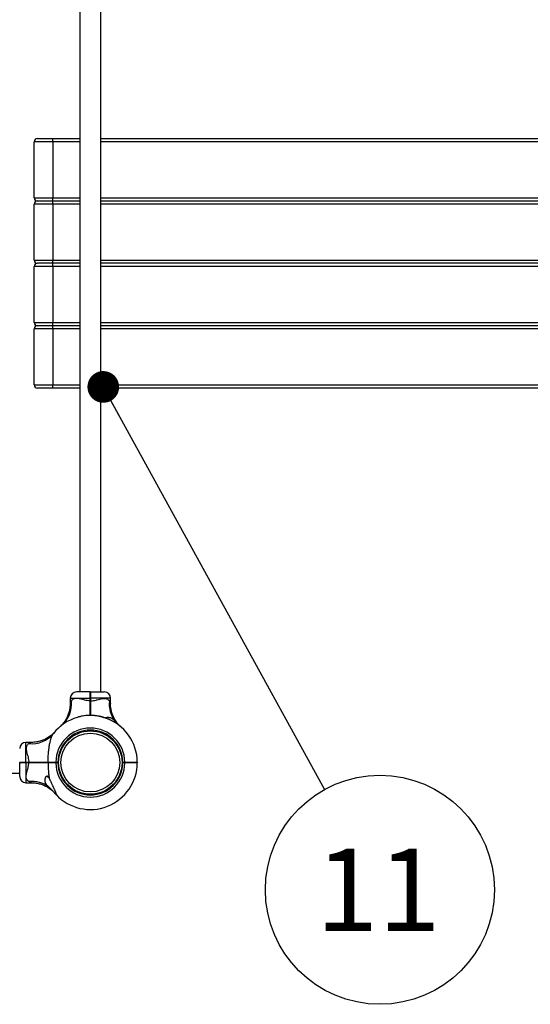
# Model space of a CAD drawing. Units: millimetres. Extents: x 15 to 415, y 5 to 292.
# Drawn here: x 199 to 216, y 191 to 223 of the extents above; entities that cross this region are included whole.
import ezdxf

# ---------------------------------------------------------------- set-up
doc = ezdxf.new("R2010")
doc.units = ezdxf.units.MM
doc.layers.add('SYMBOL_(ISO)', color=179, linetype='Continuous')
doc.styles.add('SLDTEXTSTYLE0', font='TXT', dxfattribs={"width": 0.75})
doc.dimstyles.new('SLDDIMSTYLE0', dxfattribs={"dimtxt": 2.645833, "dimasz": 3.302, "dimexe": 0, "dimexo": 0.0625, "dimgap": 0.661458, "dimtad": 1, "dimdec": 0, "dimlfac": 50, "dimrnd": 1e-09, "dimzin": 12, "dimdsep": 46, "dimtxsty": 'SLDTEXTSTYLE0', "dimsah": 1, "dimcen": 0.09, "dimadec": 0, "dimazin": 3, "dimtfac": 1, "dimtofl": 0, "dimtmove": 0, "dimatfit": 3, "dimfxl": 0, "dimfrac": 2, "dimtolj": 1, "dimtzin": 12, "dimarcsym": 0})
doc.dimstyles.new('SLDDIMSTYLE1', dxfattribs={"dimtxt": 0.18, "dimasz": 1.016, "dimexe": 0, "dimexo": 0.0625, "dimgap": 0, "dimtad": 0, "dimtih": 1, "dimtoh": 1, "dimdec": 0, "dimrnd": 1e-09, "dimzin": 0, "dimdsep": 46, "dimtxsty": 'Standard', "dimblk1": 'DOT', "dimblk2": 'DOT', "dimsah": 1, "dimcen": 0.09, "dimadec": 0, "dimazin": 0, "dimtfac": 1.016, "dimtdec": 0, "dimtofl": 0, "dimtmove": 0, "dimatfit": 3, "dimldrblk": 'DOT', "dimfxl": 0, "dimfrac": 2, "dimtolj": 1, "dimtzin": 0, "dimarcsym": 0})

# ---------------------------------------------------------------- blocks, each defined once
blk = doc.blocks.new('_D_4')
at = {"layer": 'SYMBOL_(ISO)'}
for p, q in [((103.147, 201.68), (103.147, 279.692)), ((261.605, 225.992), (261.605, 279.692)), ((103.147, 278.692), (261.605, 278.692))]:
    blk.add_line(p, q, dxfattribs=at)
for points in [[(103.147, 278.692), (106.449, 278.184), (106.449, 279.2)], [(261.605, 278.692), (258.303, 279.2), (258.303, 278.184)]]:
    blk.add_solid(points, dxfattribs=at)
at = {"layer": 'SYMBOL_(ISO)', "insert": (178.466, 282.103), "char_height": 2.6458, "attachment_point": 1, "style": 'SLDTEXTSTYLE0'}
blk.add_mtext('7923', dxfattribs=at)
blk = doc.blocks.new('SW_NOTE_7')
at = {"layer": 'SYMBOL_(ISO)', "color": 0}
blk.add_circle((1.77, -3.218), 3.672, dxfattribs=at)
at = {"layer": 'SYMBOL_(ISO)', "color": 0, "insert": (1.717, -1.897), "char_height": 2.6458, "attachment_point": 2, "style": 'SLDTEXTSTYLE0'}
blk.add_mtext('11', dxfattribs=at)
blk = doc.blocks.new('_DOT')
at = {"color": 0, "linetype": 'ByBlock', "lineweight": -2}
blk.add_line((-0.5, 0), (-1, 0), dxfattribs=at)
at = {"color": 0, "linetype": 'ByBlock', "const_width": 0.5}
blk.add_lwpolyline([(-0.25, 0, 1), (0.25, 0, 1)], format="xyb", close=True, dxfattribs=at)

msp = doc.modelspace()

# ---------------------------------------------------------------- linework, layer by layer
at = {"color": 7, "linetype": 'Continuous', "lineweight": 25}
for p, q in [((201.362, 228.92), (201.362, 201.44)), ((202.036, 201.44), (202.036, 228.92)), ((199.999, 219.18), (200.499, 219.18)), ((200.499, 219.08), (200.499, 219.18)), ((200.499, 219.18), (201.362, 219.18)), ((202.036, 219.18), (231.299, 219.18)), ((199.899, 217.28), (199.899, 219.08)), ((200.499, 219.08), (199.899, 219.08)), ((200.499, 219.08), (200.499, 217.28)), ((199.899, 217.28), (200.499, 217.28)), ((200.499, 217.18), (200.499, 217.28)), ((199.899, 215.28), (199.899, 217.08)), ((200.499, 217.08), (199.899, 217.08)), ((199.999, 217.18), (200.499, 217.18)), ((200.499, 217.08), (200.499, 217.18)), ((200.499, 217.18), (201.362, 217.18)), ((200.499, 217.08), (200.499, 215.28)), ((202.036, 217.18), (231.299, 217.18)), ((199.899, 215.28), (200.499, 215.28)), ((199.899, 213.28), (199.899, 215.08)), ((200.499, 215.08), (199.899, 215.08)), ((200.499, 215.18), (199.999, 215.18)), ((200.499, 215.18), (200.499, 215.28)), ((201.362, 215.18), (200.499, 215.18)), ((200.499, 215.08), (200.499, 215.18)), ((200.499, 215.08), (200.499, 213.28)), ((231.299, 215.18), (202.036, 215.18)), ((199.899, 213.28), (200.499, 213.28)), ((200.499, 213.18), (199.999, 213.18)), ((200.499, 213.18), (200.499, 213.28)), ((201.362, 213.18), (200.499, 213.18)), ((200.499, 213.08), (200.499, 213.18)), ((231.299, 213.18), (202.036, 213.18)), ((199.899, 211.28), (199.899, 213.08)), ((200.499, 213.08), (199.899, 213.08)), ((200.499, 213.08), (200.499, 211.28)), ((199.899, 211.28), (200.499, 211.28)), ((200.499, 211.18), (200.499, 211.28)), ((200.499, 211.18), (199.999, 211.18)), ((201.362, 211.18), (200.499, 211.18)), ((231.299, 211.18), (202.036, 211.18)), ((201.689, 201.44), (201.253, 201.44)), ((201.689, 201.44), (201.699, 201.43)), ((201.699, 201.43), (201.709, 201.44)), ((201.709, 201.44), (202.146, 201.44)), ((201.053, 201.24), (201.053, 201.063)), ((201.689, 201.15), (201.689, 201.24)), ((201.689, 201.24), (201.699, 201.24)), ((201.689, 201.15), (201.699, 201.15)), ((201.699, 201.24), (201.699, 201.15)), ((201.699, 201.24), (201.709, 201.24)), ((201.699, 201.15), (201.709, 201.15)), ((201.709, 201.24), (201.709, 201.15)), ((202.346, 201.064), (202.346, 201.24)), ((201.305, 200.631), (201.306, 200.628)), ((201.315, 200.634), (201.316, 200.63)), ((201.388, 200.652), (201.389, 200.648)), ((201.391, 200.652), (201.392, 200.648)), ((201.402, 200.654), (201.403, 200.651)), ((201.413, 200.657), (201.414, 200.653)), ((201.487, 200.669), (201.488, 200.665)), ((201.49, 200.669), (201.49, 200.665)), ((201.5, 200.671), (201.501, 200.667)), ((201.503, 200.671), (201.503, 200.667)), ((201.603, 200.681), (201.604, 200.677)), ((201.606, 200.681), (201.606, 200.677)), ((201.614, 200.682), (201.614, 200.678)), ((201.615, 200.682), (201.616, 200.678)), ((201.628, 200.682), (201.628, 200.678)), ((201.688, 200.684), (201.688, 200.68)), ((201.689, 200.676), (201.689, 200.68)), ((201.701, 200.684), (201.701, 200.68)), ((201.703, 200.684), (201.703, 200.68)), ((201.714, 200.684), (201.714, 200.68)), ((201.717, 200.684), (201.717, 200.68)), ((201.75, 200.683), (201.75, 200.679)), ((201.753, 200.683), (201.753, 200.679)), ((201.764, 200.683), (201.763, 200.679)), ((201.766, 200.682), (201.766, 200.678)), ((201.797, 200.681), (201.797, 200.677)), ((201.8, 200.681), (201.799, 200.677)), ((201.805, 200.68), (201.804, 200.676)), ((201.807, 200.68), (201.807, 200.676)), ((201.828, 200.678), (201.828, 200.674)), ((201.85, 200.676), (201.849, 200.672)), ((201.852, 200.676), (201.852, 200.672)), ((201.863, 200.675), (201.863, 200.671)), ((201.865, 200.675), (201.865, 200.671)), ((201.879, 200.673), (201.878, 200.669)), ((201.937, 200.665), (201.937, 200.661)), ((201.95, 200.663), (201.949, 200.659)), ((201.951, 200.663), (201.951, 200.659)), ((201.962, 200.661), (201.961, 200.657)), ((201.965, 200.66), (201.964, 200.656)), ((201.998, 200.654), (201.997, 200.65)), ((202, 200.654), (201.999, 200.65)), ((202.033, 200.647), (202, 200.654)), ((202.033, 200.647), (202.032, 200.643)), ((202.037, 200.646), (202.036, 200.642)), ((202.071, 200.637), (202.037, 200.646)), ((202.071, 200.637), (202.07, 200.634)), ((202.073, 200.637), (202.072, 200.633)), ((202.104, 200.629), (202.103, 200.625)), ((202.107, 200.628), (202.106, 200.624)), ((202.107, 200.628), (202.106, 200.624)), ((202.107, 200.628), (202.107, 200.628)), ((202.117, 200.625), (202.116, 200.621)), ((202.127, 200.622), (202.126, 200.618)), ((202.199, 200.599), (202.197, 200.595)), ((202.201, 200.598), (202.2, 200.594)), ((202.212, 200.594), (202.21, 200.59)), ((202.213, 200.594), (202.211, 200.59)), ((202.225, 200.589), (202.224, 200.585)), ((202.281, 200.567), (202.28, 200.563)), ((202.292, 200.562), (202.291, 200.559)), ((202.294, 200.562), (202.292, 200.558)), ((202.302, 200.558), (202.3, 200.555)), ((202.307, 200.556), (202.305, 200.552)), ((202.395, 200.514), (202.394, 200.51)), ((202.4, 200.511), (202.398, 200.508)), ((201.608, 200.21), (201.611, 200.186)), ((201.79, 200.21), (201.788, 200.186)), ((199.81, 199.82), (199.633, 199.82)), ((200.665, 199.283), (200.689, 199.28)), ((202.733, 199.283), (202.71, 199.28)), ((202.735, 199.265), (202.711, 199.262)), ((199.433, 199.184), (199.443, 199.174)), ((199.433, 199.164), (199.443, 199.174)), ((199.433, 198.727), (199.433, 199.164)), ((199.633, 199.184), (199.723, 199.184)), ((199.633, 199.174), (199.633, 199.184)), ((199.723, 199.174), (199.633, 199.174)), ((199.633, 199.164), (199.633, 199.174)), ((199.723, 199.164), (199.633, 199.164)), ((199.723, 199.174), (199.723, 199.184)), ((199.723, 199.164), (199.723, 199.174)), ((200.333, 199.174), (200.333, 199.17)), ((200.351, 199.174), (200.344, 199.184)), ((200.344, 199.164), (200.351, 199.174)), ((200.593, 199.174), (200.593, 199.184)), ((200.593, 199.184), (200.659, 199.184)), ((200.649, 199.174), (200.593, 199.174)), ((200.593, 199.164), (200.593, 199.174)), ((200.659, 199.164), (200.593, 199.164)), ((200.649, 199.174), (200.659, 199.184)), ((200.659, 199.164), (200.649, 199.174)), ((200.659, 199.184), (200.659, 199.184)), ((200.659, 199.164), (200.659, 199.164)), ((200.663, 199.083), (200.687, 199.085)), ((202.735, 199.083), (202.711, 199.085)), ((202.739, 199.184), (202.805, 199.184)), ((202.739, 199.184), (202.739, 199.184)), ((202.739, 199.184), (202.749, 199.174)), ((202.749, 199.174), (202.739, 199.164)), ((202.805, 199.164), (202.739, 199.164)), ((202.739, 199.164), (202.739, 199.164)), ((202.805, 199.174), (202.749, 199.174)), ((202.805, 199.184), (202.805, 199.174)), ((202.805, 199.174), (202.805, 199.164)), ((202.865, 199.174), (202.865, 199.17)), ((203.205, 199.184), (203.195, 199.174)), ((203.205, 199.164), (203.195, 199.174)), ((203.205, 199.183), (203.205, 199.164)), ((171.953, 198.837), (199.433, 198.837)), ((199.633, 198.527), (199.809, 198.527)), ((201.59, 198.14), (201.593, 198.163)), ((201.788, 198.162), (201.79, 198.138)), ((201.808, 198.14), (201.805, 198.163))]:
    msp.add_line(p, q, dxfattribs=at)
at = {"color": 8, "linetype": 'Continuous', "lineweight": 25}
for p, q in [((201.362, 219.08), (200.499, 219.08)), ((231.299, 219.08), (202.036, 219.08)), ((200.499, 217.28), (201.362, 217.28)), ((202.036, 217.28), (231.299, 217.28)), ((201.362, 217.08), (200.499, 217.08)), ((231.299, 217.08), (202.036, 217.08)), ((200.499, 215.28), (201.362, 215.28)), ((201.362, 215.08), (200.499, 215.08)), ((202.036, 215.28), (231.299, 215.28)), ((231.299, 215.08), (202.036, 215.08)), ((200.499, 213.28), (201.362, 213.28)), ((202.036, 213.28), (231.299, 213.28)), ((201.362, 213.08), (200.499, 213.08)), ((231.299, 213.08), (202.036, 213.08)), ((200.499, 211.28), (201.362, 211.28)), ((202.036, 211.28), (231.299, 211.28)), ((201.053, 201.24), (201.689, 201.24)), ((202.346, 201.24), (201.709, 201.24)), ((199.633, 199.184), (199.633, 199.82)), ((199.633, 199.164), (199.633, 198.527))]:
    msp.add_line(p, q, dxfattribs=at)
at = {"color": 7, "linetype": 'Continuous', "lineweight": 25, "flags": 128}
for points in [[(200.659, 199.184), (200.659, 199.174), (200.659, 199.164)], [(202.739, 199.184), (202.739, 199.174), (202.739, 199.164)]]:
    msp.add_lwpolyline(points, dxfattribs=at)
at = {"color": 7, "linetype": 'Continuous', "lineweight": 25}
for radius in [1.016, 0.944]:
    msp.add_circle((201.699, 199.174), radius, dxfattribs=at)
for centre, radius, start, end in [((199.999, 219.08), 0.1, 90, 180), ((199.999, 217.28), 0.1, 180, 270), ((199.999, 217.08), 0.1, 90, 180), ((199.999, 215.28), 0.1, 180, 270), ((199.999, 215.08), 0.1, 90, 180), ((199.999, 213.28), 0.1, 180, 270), ((199.999, 213.08), 0.1, 90, 180), ((199.999, 211.28), 0.1, 180, 270), ((201.253, 201.24), 0.2, 90, 180), ((202.146, 201.24), 0.2, 0, 90), ((200.202, 201.048), 0.893, 309.2256, 6.0177), ((203.216, 201.051), 0.912, 174.3056, 216.7906), ((201.699, 199.174), 1.506, 0.3792, 141.7362), ((201.699, 199.174), 1.51, 101.8809, 104.7269), ((201.699, 199.174), 1.51, 98.0694, 100.919), ((201.699, 199.174), 1.51, 93.6362, 97.469), ((201.699, 199.174), 1.51, 90.4136, 92.6899), ((201.699, 199.174), 1.51, 88.0524, 89.3207), ((201.699, 199.174), 1.51, 86.2855, 87.4474), ((201.699, 199.174), 1.51, 85.9873, 86.1809), ((201.699, 199.174), 1.51, 84.279, 85.1035), ((201.699, 199.174), 1.51, 80.9179, 83.1613), ((201.699, 199.174), 1.51, 78.5899, 79.8688), ((201.699, 199.174), 1.51, 74.4425, 75.6719), ((201.699, 199.174), 1.51, 70.6817, 73.5232), ((201.699, 199.174), 1.51, 67.3204, 69.5983), ((201.699, 199.174), 1.51, 62.5385, 66.2627), ((201.699, 199.174), 1.106, 0.5129, 179.4819), ((201.699, 199.174), 1.04, 0.5455, 179.4491), ((199.825, 200.671), 0.893, 263.9823, 320.7744), ((199.633, 199.62), 0.2, 90, 180), ((201.699, 199.174), 1.106, 180.5181, 359.4871), ((201.699, 199.174), 1.506, 223.1241, 359.6208), ((201.699, 199.174), 1.04, 180.5509, 359.4545), ((199.633, 198.727), 0.2, 180, 270), ((200.433, 198.87), 0.184, 224.0815, 244.905), ((199.822, 197.657), 0.912, 53.2094, 95.6944)]:
    msp.add_arc(centre, radius, start, end, dxfattribs=at)
for points, knots in [([(201.689, 201.24), (201.689, 201.253), (201.689, 201.279), (201.689, 201.317), (201.689, 201.352), (201.689, 201.382), (201.689, 201.407), (201.689, 201.426), (201.689, 201.438), (201.689, 201.439), (201.689, 201.44)], [0, 0, 0, 0, 0.125623, 0.249999, 0.376529, 0.499776, 0.626672, 0.74944, 0.876139, 1, 1, 1, 1]), ([(201.699, 201.43), (201.699, 201.429), (201.699, 201.428), (201.699, 201.416), (201.699, 201.399), (201.699, 201.375), (201.699, 201.346), (201.699, 201.313), (201.699, 201.277), (201.699, 201.252), (201.699, 201.24)], [0, 0, 0, 0, 0.1255407, 0.2505625, 0.3756164, 0.5002272, 0.6254758, 0.7500035, 0.8751762, 1, 1, 1, 1]), ([(201.699, 201.24), (201.699, 201.252), (201.699, 201.277), (201.699, 201.313), (201.699, 201.346), (201.699, 201.375), (201.699, 201.399), (201.699, 201.416), (201.699, 201.428), (201.699, 201.429), (201.699, 201.43)], [0, 0, 0, 0, 0.1248238, 0.2499965, 0.3745242, 0.4997728, 0.6243836, 0.7494375, 0.8744593, 1, 1, 1, 1]), ([(201.709, 201.44), (201.709, 201.439), (201.709, 201.438), (201.709, 201.426), (201.709, 201.407), (201.709, 201.382), (201.709, 201.352), (201.709, 201.317), (201.709, 201.279), (201.709, 201.253), (201.709, 201.24)], [0, 0, 0, 0, 0.123861, 0.25056, 0.373325, 0.500224, 0.623468, 0.750001, 0.874374, 1, 1, 1, 1]), ([(201.689, 201.15), (201.66, 201.152), (201.601, 201.156), (201.535, 201.171), (201.467, 201.188), (201.397, 201.207), (201.321, 201.225), (201.257, 201.233), (201.212, 201.231), (201.173, 201.221), (201.139, 201.204), (201.109, 201.176), (201.096, 201.152), (201.09, 201.142)], [0, 0, 0, 0, 0.107452, 0.218389, 0.255525, 0.379365, 0.506238, 0.595476, 0.687055, 0.744342, 0.832967, 0.924445, 1, 1, 1, 1]), ([(201.689, 200.684), (201.689, 200.703), (201.689, 200.747), (201.689, 200.815), (201.689, 200.885), (201.689, 200.95), (201.689, 201.017), (201.689, 201.084), (201.689, 201.129), (201.689, 201.15)], [0, 0, 0, 0, 0.133055, 0.309234, 0.445967, 0.583568, 0.723364, 0.865433, 1, 1, 1, 1]), ([(201.699, 201.15), (201.699, 201.113), (201.699, 201.038), (201.699, 200.926), (201.699, 200.817), (201.699, 200.736), (201.699, 200.694), (201.699, 200.684)], [0, 0, 0, 0, 0.232997, 0.464732, 0.697703, 0.930773, 1, 1, 1, 1]), ([(201.699, 200.684), (201.699, 200.694), (201.699, 200.736), (201.699, 200.817), (201.699, 200.926), (201.699, 201.037), (201.699, 201.113), (201.699, 201.15)], [0, 0, 0, 0, 0.069156, 0.302188, 0.535199, 0.766969, 1, 1, 1, 1]), ([(201.709, 201.15), (201.739, 201.152), (201.798, 201.156), (201.864, 201.171), (201.932, 201.188), (202.001, 201.207), (202.078, 201.225), (202.142, 201.233), (202.186, 201.231), (202.226, 201.221), (202.26, 201.204), (202.289, 201.176), (202.302, 201.152), (202.308, 201.142)], [0, 0, 0, 0, 0.109073, 0.218375, 0.255514, 0.380969, 0.506237, 0.596691, 0.687053, 0.744344, 0.834364, 0.92444, 1, 1, 1, 1]), ([(201.709, 201.15), (201.709, 201.122), (201.709, 201.066), (201.709, 200.983), (201.709, 200.901), (201.709, 200.812), (201.709, 200.737), (201.709, 200.691), (201.709, 200.679)], [0, 0, 0, 0, 0.171099, 0.340996, 0.510893, 0.681991, 0.912281, 1, 1, 1, 1]), ([(201.052, 201.063), (201.052, 201.047), (201.052, 201.008), (201.046, 200.947), (201.036, 200.88), (201.022, 200.815), (201.004, 200.752), (200.982, 200.693), (200.958, 200.636), (200.931, 200.584), (200.902, 200.535), (200.873, 200.49), (200.843, 200.45), (200.814, 200.415), (200.788, 200.385), (200.765, 200.361), (200.747, 200.343), (200.735, 200.332), (200.729, 200.326), (200.726, 200.324), (200.725, 200.323), (200.725, 200.323), (200.724, 200.322), (200.723, 200.321), (200.721, 200.32), (200.719, 200.318), (200.719, 200.318), (200.719, 200.318)], [0, 0, 0, 0, 0.049713, 0.121689, 0.192379, 0.261664, 0.329396, 0.395388, 0.459406, 0.52115, 0.58024, 0.636183, 0.688345, 0.735902, 0.777812, 0.812811, 0.839546, 0.856862, 0.863937, 0.86639, 0.867943, 0.869658, 0.872543, 0.879393, 0.898487, 0.944017, 1, 1, 1, 1]), ([(202.679, 200.318), (202.679, 200.317), (202.68, 200.317), (202.678, 200.318), (202.675, 200.321), (202.675, 200.321), (202.673, 200.323), (202.671, 200.325), (202.669, 200.327), (202.662, 200.333), (202.648, 200.347), (202.626, 200.368), (202.598, 200.398), (202.566, 200.436), (202.527, 200.487), (202.489, 200.546), (202.455, 200.607), (202.426, 200.667), (202.401, 200.732), (202.38, 200.799), (202.364, 200.87), (202.352, 200.942), (202.346, 201.007), (202.346, 201.047), (202.346, 201.064)], [0, 0, 0, 0, 0.024826, 0.100223, 0.122582, 0.138246, 0.140517, 0.142506, 0.146234, 0.152402, 0.168305, 0.208985, 0.247462, 0.293974, 0.364648, 0.444625, 0.511297, 0.579656, 0.651034, 0.724243, 0.798682, 0.873964, 0.949844, 1, 1, 1, 1]), ([(201.315, 200.634), (201.314, 200.634), (201.311, 200.633), (201.308, 200.632), (201.305, 200.632), (201.305, 200.631), (201.305, 200.631)], [0, 0, 0, 0, 0.250306, 0.500433, 0.750306, 1, 1, 1, 1]), ([(201.391, 200.652), (201.391, 200.652), (201.391, 200.652), (201.39, 200.652), (201.389, 200.652), (201.389, 200.652), (201.388, 200.652)], [0, 0, 0, 0, 0.253205, 0.499441, 0.747335, 1, 1, 1, 1]), ([(201.413, 200.657), (201.412, 200.656), (201.409, 200.656), (201.405, 200.655), (201.403, 200.655), (201.402, 200.654), (201.402, 200.654)], [0, 0, 0, 0, 0.250306, 0.500433, 0.750306, 1, 1, 1, 1]), ([(201.49, 200.669), (201.49, 200.669), (201.49, 200.669), (201.489, 200.669), (201.488, 200.669), (201.487, 200.669), (201.487, 200.669)], [0, 0, 0, 0, 0.253205, 0.499441, 0.747335, 1, 1, 1, 1]), ([(201.503, 200.671), (201.502, 200.671), (201.502, 200.671), (201.501, 200.671), (201.5, 200.671), (201.5, 200.671), (201.5, 200.671)], [0, 0, 0, 0, 0.253825, 0.500305, 0.747955, 1, 1, 1, 1]), ([(201.606, 200.681), (201.606, 200.681), (201.606, 200.681), (201.605, 200.681), (201.604, 200.681), (201.604, 200.681), (201.603, 200.681)], [0, 0, 0, 0, 0.2532047, 0.4994408, 0.7473351, 1, 1, 1, 1]), ([(201.615, 200.682), (201.615, 200.682), (201.614, 200.682), (201.614, 200.682), (201.614, 200.682)], [0, 0, 0, 0, 0.501216, 1, 1, 1, 1]), ([(201.628, 200.682), (201.627, 200.682), (201.624, 200.682), (201.62, 200.682), (201.617, 200.682), (201.615, 200.682)], [0, 0, 0, 0, 0.247549, 0.500692, 1, 1, 1, 1]), ([(201.701, 200.684), (201.699, 200.684), (201.695, 200.684), (201.69, 200.684), (201.688, 200.684)], [0, 0, 0, 0, 0.53111, 1, 1, 1, 1]), ([(201.703, 200.684), (201.703, 200.684), (201.703, 200.684), (201.702, 200.684), (201.702, 200.684), (201.701, 200.684), (201.701, 200.684)], [0, 0, 0, 0, 0.252783, 0.499768, 0.746836, 1, 1, 1, 1]), ([(201.717, 200.684), (201.717, 200.684), (201.716, 200.684), (201.715, 200.684), (201.714, 200.684), (201.714, 200.684), (201.714, 200.684)], [0, 0, 0, 0, 0.253825, 0.5003052, 0.7479551, 1, 1, 1, 1]), ([(201.753, 200.683), (201.753, 200.683), (201.753, 200.683), (201.752, 200.683), (201.751, 200.683), (201.751, 200.683), (201.75, 200.683)], [0, 0, 0, 0, 0.2532047, 0.4994408, 0.7473351, 1, 1, 1, 1]), ([(201.766, 200.682), (201.766, 200.682), (201.765, 200.682), (201.764, 200.682), (201.764, 200.683), (201.764, 200.683), (201.764, 200.683)], [0, 0, 0, 0, 0.253825, 0.500305, 0.747955, 1, 1, 1, 1]), ([(201.8, 200.681), (201.8, 200.681), (201.8, 200.681), (201.799, 200.681), (201.798, 200.681), (201.797, 200.681), (201.797, 200.681)], [0, 0, 0, 0, 0.253205, 0.499441, 0.747335, 1, 1, 1, 1]), ([(201.807, 200.68), (201.807, 200.68), (201.807, 200.68), (201.806, 200.68), (201.805, 200.68), (201.805, 200.68), (201.805, 200.68)], [0, 0, 0, 0, 0.25891, 0.501532, 0.743352, 1, 1, 1, 1]), ([(201.828, 200.678), (201.824, 200.679), (201.818, 200.679), (201.811, 200.68), (201.808, 200.68), (201.807, 200.68)], [0, 0, 0, 0, 0.500096, 0.758363, 1, 1, 1, 1]), ([(201.852, 200.676), (201.852, 200.676), (201.852, 200.676), (201.852, 200.676), (201.851, 200.676), (201.85, 200.676), (201.85, 200.676)], [0, 0, 0, 0, 0.253205, 0.499441, 0.747335, 1, 1, 1, 1]), ([(201.865, 200.675), (201.864, 200.675), (201.864, 200.675), (201.863, 200.675), (201.863, 200.675)], [0, 0, 0, 0, 0.501941, 1, 1, 1, 1]), ([(201.879, 200.673), (201.878, 200.673), (201.875, 200.674), (201.87, 200.674), (201.867, 200.675), (201.865, 200.675)], [0, 0, 0, 0, 0.236328, 0.475518, 1, 1, 1, 1]), ([(201.95, 200.663), (201.948, 200.663), (201.945, 200.664), (201.941, 200.664), (201.939, 200.665), (201.937, 200.665)], [0, 0, 0, 0, 0.499439, 0.75401, 1, 1, 1, 1]), ([(201.951, 200.663), (201.951, 200.663), (201.951, 200.663), (201.95, 200.663), (201.95, 200.663)], [0, 0, 0, 0, 0.501621, 1, 1, 1, 1]), ([(201.965, 200.66), (201.964, 200.66), (201.964, 200.661), (201.963, 200.661), (201.962, 200.661), (201.962, 200.661), (201.962, 200.661)], [0, 0, 0, 0, 0.253825, 0.500305, 0.747955, 1, 1, 1, 1]), ([(202, 200.654), (202, 200.654), (202, 200.654), (201.999, 200.654), (201.998, 200.654), (201.998, 200.654), (201.998, 200.654)], [0, 0, 0, 0, 0.258108, 0.502177, 0.745114, 1, 1, 1, 1]), ([(202.037, 200.646), (202.037, 200.646), (202.037, 200.646), (202.036, 200.646), (202.035, 200.646), (202.035, 200.646), (202.034, 200.646), (202.034, 200.646), (202.033, 200.646), (202.033, 200.647), (202.033, 200.647)], [0, 0, 0, 0, 0.128269, 0.251126, 0.374856, 0.499894, 0.624892, 0.750062, 0.874893, 1, 1, 1, 1]), ([(202.073, 200.637), (202.073, 200.637), (202.072, 200.637), (202.072, 200.637), (202.071, 200.637), (202.071, 200.637), (202.071, 200.637)], [0, 0, 0, 0, 0.25904, 0.503606, 0.746299, 1, 1, 1, 1]), ([(202.107, 200.628), (202.107, 200.628), (202.107, 200.628), (202.106, 200.628), (202.105, 200.628), (202.104, 200.628), (202.104, 200.629)], [0, 0, 0, 0, 0.253205, 0.499429, 0.747476, 1, 1, 1, 1]), ([(202.127, 200.622), (202.126, 200.622), (202.123, 200.623), (202.12, 200.624), (202.117, 200.625), (202.117, 200.625), (202.117, 200.625)], [0, 0, 0, 0, 0.250306, 0.500433, 0.750306, 1, 1, 1, 1]), ([(202.125, 200.623), (202.125, 200.622), (202.126, 200.622), (202.126, 200.622), (202.126, 200.622), (202.127, 200.622), (202.126, 200.622), (202.126, 200.622), (202.126, 200.622), (202.125, 200.622), (202.125, 200.623)], [0, 0, 0, 0, 0.128338, 0.249869, 0.373985, 0.499701, 0.623869, 0.749725, 0.874286, 1, 1, 1, 1]), ([(202.174, 200.607), (202.176, 200.607), (202.182, 200.61), (202.194, 200.614), (202.208, 200.618), (202.225, 200.621), (202.243, 200.624), (202.264, 200.625), (202.282, 200.625), (202.297, 200.624), (202.31, 200.622), (202.325, 200.619), (202.343, 200.614), (202.361, 200.607), (202.378, 200.599), (202.39, 200.592), (202.405, 200.582), (202.421, 200.57), (202.439, 200.554), (202.455, 200.539), (202.47, 200.522), (202.48, 200.511), (202.486, 200.505)], [0, 0, 0, 0, 0.013096, 0.054109, 0.110438, 0.147921, 0.198256, 0.274184, 0.330813, 0.368685, 0.406771, 0.451659, 0.50341, 0.581561, 0.622842, 0.664353, 0.706204, 0.769604, 0.833672, 0.895614, 0.937211, 1, 1, 1, 1]), ([(202.201, 200.598), (202.201, 200.598), (202.201, 200.598), (202.2, 200.598), (202.2, 200.599), (202.199, 200.599), (202.199, 200.599)], [0, 0, 0, 0, 0.253205, 0.499441, 0.747335, 1, 1, 1, 1]), ([(202.213, 200.594), (202.212, 200.594), (202.212, 200.594), (202.212, 200.594), (202.212, 200.594)], [0, 0, 0, 0, 0.502571, 1, 1, 1, 1]), ([(202.225, 200.589), (202.224, 200.59), (202.221, 200.591), (202.217, 200.592), (202.215, 200.593), (202.213, 200.594), (202.213, 200.594)], [0, 0, 0, 0, 0.248432, 0.499511, 0.733041, 1, 1, 1, 1]), ([(202.292, 200.562), (202.291, 200.563), (202.289, 200.564), (202.285, 200.566), (202.282, 200.567), (202.281, 200.567)], [0, 0, 0, 0, 0.499382, 0.753525, 1, 1, 1, 1]), ([(202.294, 200.562), (202.294, 200.562), (202.294, 200.562), (202.293, 200.562), (202.292, 200.562)], [0, 0, 0, 0, 0.500193, 1, 1, 1, 1]), ([(202.307, 200.556), (202.306, 200.556), (202.305, 200.557), (202.303, 200.558), (202.302, 200.558), (202.302, 200.558), (202.302, 200.558)], [0, 0, 0, 0, 0.250306, 0.500433, 0.750307, 1, 1, 1, 1]), ([(202.4, 200.511), (202.4, 200.511), (202.4, 200.511), (202.399, 200.512), (202.397, 200.513), (202.396, 200.513), (202.395, 200.514)], [0, 0, 0, 0, 0.249694, 0.499567, 0.749694, 1, 1, 1, 1]), ([(202.486, 200.505), (202.491, 200.499), (202.503, 200.485), (202.524, 200.462), (202.543, 200.441), (202.557, 200.427), (202.567, 200.417), (202.579, 200.405), (202.592, 200.392), (202.605, 200.38), (202.615, 200.371), (202.629, 200.359), (202.64, 200.35), (202.647, 200.344)], [0, 0, 0, 0, 0.099513, 0.250578, 0.40383, 0.460962, 0.518094, 0.575225, 0.691543, 0.749941, 0.80834, 0.867496, 1, 1, 1, 1]), ([(200.556, 200.154), (200.556, 200.154), (200.556, 200.155), (200.555, 200.153), (200.552, 200.15), (200.552, 200.15), (200.55, 200.148), (200.548, 200.146), (200.546, 200.143), (200.54, 200.137), (200.526, 200.122), (200.505, 200.101), (200.475, 200.073), (200.436, 200.04), (200.386, 200.002), (200.327, 199.963), (200.266, 199.93), (200.205, 199.901), (200.141, 199.876), (200.074, 199.855), (200.003, 199.838), (199.931, 199.827), (199.867, 199.821), (199.826, 199.821), (199.81, 199.821)], [0, 0, 0, 0, 0.014107, 0.090366, 0.11298, 0.128823, 0.131119, 0.133131, 0.136902, 0.14314, 0.159224, 0.200369, 0.239286, 0.286328, 0.35781, 0.4387, 0.506133, 0.575273, 0.647465, 0.721511, 0.7968, 0.872942, 0.949688, 1, 1, 1, 1]), ([(200.71, 200.31), (200.71, 200.31), (200.711, 200.31), (200.716, 200.315), (200.723, 200.32), (200.733, 200.33), (200.749, 200.342), (200.761, 200.352), (200.766, 200.356)], [0, 0, 0, 0, 0.222407, 0.343097, 0.463914, 0.657921, 0.853215, 1, 1, 1, 1]), ([(200.344, 199.184), (200.345, 199.213), (200.345, 199.271), (200.349, 199.358), (200.354, 199.445), (200.361, 199.525), (200.369, 199.598), (200.378, 199.665), (200.388, 199.731), (200.402, 199.808), (200.418, 199.878), (200.436, 199.939), (200.45, 199.98), (200.469, 200.029), (200.491, 200.071), (200.51, 200.098), (200.517, 200.107)], [0, 0, 0, 0, 0.084321, 0.168782, 0.253717, 0.338843, 0.405515, 0.472337, 0.539729, 0.607381, 0.712338, 0.76531, 0.818831, 0.86373, 0.954247, 1, 1, 1, 1]), ([(199.731, 199.783), (199.719, 199.776), (199.695, 199.762), (199.668, 199.732), (199.649, 199.693), (199.64, 199.643), (199.642, 199.596), (199.65, 199.541), (199.665, 199.476), (199.69, 199.389), (199.711, 199.301), (199.721, 199.233), (199.722, 199.193), (199.723, 199.184)], [0, 0, 0, 0, 0.085918, 0.171765, 0.255685, 0.356982, 0.458394, 0.4937, 0.617356, 0.744441, 0.855013, 0.96536, 1, 1, 1, 1]), ([(199.433, 199.184), (199.434, 199.184), (199.435, 199.184), (199.447, 199.184), (199.466, 199.184), (199.49, 199.184), (199.521, 199.184), (199.556, 199.184), (199.594, 199.184), (199.62, 199.184), (199.633, 199.184)], [0, 0, 0, 0, 0.123584, 0.249994, 0.372813, 0.49977, 0.622958, 0.749436, 0.874088, 1, 1, 1, 1]), ([(199.633, 199.164), (199.62, 199.164), (199.594, 199.164), (199.556, 199.164), (199.521, 199.164), (199.49, 199.164), (199.466, 199.164), (199.447, 199.164), (199.435, 199.164), (199.434, 199.164), (199.433, 199.164)], [0, 0, 0, 0, 0.125912, 0.250564, 0.377039, 0.50023, 0.627184, 0.750006, 0.876413, 1, 1, 1, 1]), ([(199.633, 199.174), (199.621, 199.174), (199.596, 199.174), (199.56, 199.174), (199.527, 199.174), (199.498, 199.174), (199.474, 199.174), (199.456, 199.174), (199.445, 199.174), (199.444, 199.174), (199.443, 199.174)], [0, 0, 0, 0, 0.125543, 0.250562, 0.375618, 0.500227, 0.625476, 0.750003, 0.875176, 1, 1, 1, 1]), ([(199.443, 199.174), (199.444, 199.174), (199.445, 199.174), (199.456, 199.174), (199.474, 199.174), (199.498, 199.174), (199.527, 199.174), (199.56, 199.174), (199.596, 199.174), (199.621, 199.174), (199.633, 199.174)], [0, 0, 0, 0, 0.124824, 0.249997, 0.374524, 0.499773, 0.624382, 0.749438, 0.874457, 1, 1, 1, 1]), ([(199.731, 198.565), (199.725, 198.568), (199.713, 198.575), (199.696, 198.587), (199.681, 198.601), (199.669, 198.616), (199.659, 198.634), (199.651, 198.654), (199.645, 198.677), (199.641, 198.704), (199.641, 198.734), (199.644, 198.762), (199.648, 198.794), (199.655, 198.829), (199.666, 198.872), (199.678, 198.916), (199.69, 198.961), (199.701, 199.004), (199.71, 199.047), (199.717, 199.091), (199.721, 199.13), (199.722, 199.154), (199.723, 199.164)], [0, 0, 0, 0, 0.042322, 0.084864, 0.128161, 0.171751, 0.213562, 0.255672, 0.305148, 0.355117, 0.406559, 0.458466, 0.49374, 0.555326, 0.617405, 0.680752, 0.744469, 0.798891, 0.853579, 0.909255, 0.965391, 1, 1, 1, 1]), ([(199.723, 199.184), (199.751, 199.184), (199.807, 199.184), (199.89, 199.184), (199.972, 199.184), (200.062, 199.184), (200.156, 199.184), (200.255, 199.184), (200.314, 199.184), (200.344, 199.184)], [0, 0, 0, 0, 0.12546, 0.250048, 0.374647, 0.500136, 0.668949, 0.833142, 1, 1, 1, 1]), ([(200.351, 199.174), (200.32, 199.174), (200.26, 199.174), (200.16, 199.174), (200.056, 199.174), (199.947, 199.174), (199.836, 199.174), (199.76, 199.174), (199.723, 199.174)], [0, 0, 0, 0, 0.166948, 0.332992, 0.499921, 0.666922, 0.833018, 1, 1, 1, 1]), ([(199.723, 199.174), (199.76, 199.174), (199.836, 199.174), (199.947, 199.174), (200.056, 199.174), (200.16, 199.174), (200.26, 199.174), (200.32, 199.174), (200.351, 199.174)], [0, 0, 0, 0, 0.166958, 0.333027, 0.499999, 0.666957, 0.833028, 1, 1, 1, 1]), ([(200.344, 199.164), (200.314, 199.164), (200.255, 199.164), (200.156, 199.164), (200.067, 199.164), (199.988, 199.164), (199.923, 199.164), (199.856, 199.164), (199.789, 199.164), (199.744, 199.164), (199.723, 199.164)], [0, 0, 0, 0, 0.166862, 0.33107, 0.499918, 0.599734, 0.698542, 0.799747, 0.902591, 1, 1, 1, 1]), ([(200.333, 199.174), (200.334, 199.173), (200.336, 199.173), (200.348, 199.172), (200.353, 199.172)], [0, 0, 0, 0, 0.638414, 1, 1, 1, 1]), ([(200.344, 199.184), (200.363, 199.184), (200.399, 199.184), (200.461, 199.184), (200.526, 199.184), (200.571, 199.184), (200.593, 199.184)], [0, 0, 0, 0, 0.251795, 0.499922, 0.749698, 1, 1, 1, 1]), ([(200.593, 199.164), (200.571, 199.164), (200.526, 199.164), (200.461, 199.164), (200.399, 199.164), (200.363, 199.164), (200.344, 199.164)], [0, 0, 0, 0, 0.250301, 0.500078, 0.748203, 1, 1, 1, 1]), ([(200.344, 199.164), (200.345, 199.106), (200.347, 198.99), (200.358, 198.849), (200.37, 198.742), (200.377, 198.693), (200.38, 198.669)], [0, 0, 0, 0, 0.346677, 0.695953, 0.847763, 1, 1, 1, 1]), ([(200.593, 199.174), (200.571, 199.174), (200.528, 199.174), (200.464, 199.174), (200.404, 199.174), (200.368, 199.174), (200.351, 199.174)], [0, 0, 0, 0, 0.2500198, 0.5000784, 0.7500194, 1, 1, 1, 1]), ([(200.351, 199.174), (200.368, 199.174), (200.404, 199.174), (200.464, 199.174), (200.528, 199.174), (200.571, 199.174), (200.593, 199.174)], [0, 0, 0, 0, 0.249981, 0.499922, 0.74998, 1, 1, 1, 1]), ([(200.504, 199.174), (200.509, 199.174), (200.516, 199.173), (200.518, 199.172), (200.518, 199.172)], [0, 0, 0, 0, 0.557746, 1, 1, 1, 1]), ([(200.519, 199.172), (200.521, 199.173), (200.524, 199.175), (200.526, 199.176), (200.526, 199.176)], [0, 0, 0, 0, 0.9948742, 1, 1, 1, 1]), ([(202.805, 199.184), (202.831, 199.184), (202.884, 199.184), (202.959, 199.184), (203.029, 199.184), (203.089, 199.184), (203.14, 199.184), (203.177, 199.184), (203.201, 199.184), (203.204, 199.184), (203.205, 199.184)], [0, 0, 0, 0, 0.125281, 0.250562, 0.374217, 0.500227, 0.624002, 0.750003, 0.874558, 1, 1, 1, 1]), ([(203.195, 199.174), (203.194, 199.174), (203.191, 199.174), (203.168, 199.174), (203.132, 199.174), (203.083, 199.174), (203.023, 199.174), (202.956, 199.174), (202.882, 199.174), (202.831, 199.174), (202.805, 199.174)], [0, 0, 0, 0, 0.124824, 0.249997, 0.374524, 0.499773, 0.624383, 0.749438, 0.874458, 1, 1, 1, 1]), ([(202.805, 199.174), (202.831, 199.174), (202.882, 199.174), (202.956, 199.174), (203.023, 199.174), (203.083, 199.174), (203.114, 199.174), (203.13, 199.174)], [0, 0, 0, 0, 0.200714, 0.400595, 0.60053, 0.799754, 1, 1, 1, 1]), ([(203.205, 199.164), (203.204, 199.164), (203.201, 199.164), (203.177, 199.164), (203.14, 199.164), (203.089, 199.164), (203.029, 199.164), (202.959, 199.164), (202.884, 199.164), (202.831, 199.164), (202.805, 199.164)], [0, 0, 0, 0, 0.125442, 0.249997, 0.375997, 0.499773, 0.625781, 0.749438, 0.874718, 1, 1, 1, 1]), ([(203.036, 199.174), (203.041, 199.174), (203.048, 199.173), (203.05, 199.172), (203.05, 199.172)], [0, 0, 0, 0, 0.5577455, 1, 1, 1, 1]), ([(203.051, 199.172), (203.053, 199.173), (203.056, 199.175), (203.058, 199.176), (203.058, 199.176)], [0, 0, 0, 0, 0.994874, 1, 1, 1, 1]), ([(200.368, 198.387), (200.365, 198.391), (200.357, 198.397), (200.345, 198.409), (200.331, 198.422), (200.318, 198.435), (200.307, 198.448), (200.298, 198.459), (200.288, 198.472), (200.278, 198.488), (200.269, 198.505), (200.263, 198.519), (200.258, 198.533), (200.254, 198.548), (200.25, 198.567), (200.248, 198.586), (200.248, 198.603), (200.248, 198.619), (200.25, 198.639), (200.254, 198.661), (200.26, 198.684), (200.267, 198.701), (200.273, 198.713), (200.278, 198.721), (200.283, 198.729), (200.29, 198.736), (200.296, 198.74), (200.302, 198.743), (200.31, 198.745), (200.319, 198.744), (200.328, 198.739), (200.336, 198.733), (200.345, 198.724), (200.355, 198.711), (200.364, 198.697), (200.373, 198.683), (200.378, 198.674), (200.38, 198.669)], [0, 0, 0, 0, 0.023992, 0.048081, 0.084502, 0.121406, 0.146118, 0.173025, 0.200061, 0.240982, 0.28251, 0.310323, 0.339062, 0.367919, 0.411528, 0.455663, 0.48519, 0.519162, 0.553266, 0.604834, 0.65276, 0.692211, 0.712592, 0.733094, 0.753724, 0.771524, 0.789596, 0.802676, 0.816077, 0.842668, 0.856958, 0.871658, 0.896168, 0.921267, 0.950623, 0.973614, 1, 1, 1, 1]), ([(200.6, 198.144), (200.601, 198.143), (200.606, 198.138), (200.612, 198.133), (200.616, 198.132), (200.618, 198.133), (200.618, 198.137), (200.618, 198.142), (200.616, 198.15), (200.613, 198.158), (200.61, 198.169), (200.604, 198.183), (200.597, 198.201), (200.588, 198.222), (200.579, 198.243), (200.569, 198.267), (200.557, 198.295), (200.543, 198.325), (200.532, 198.351), (200.521, 198.373), (200.513, 198.392), (200.504, 198.412), (200.492, 198.437), (200.477, 198.469), (200.461, 198.504), (200.446, 198.537), (200.43, 198.57), (200.415, 198.599), (200.403, 198.623), (200.395, 198.641), (200.388, 198.655), (200.383, 198.664), (200.38, 198.669)], [0, 0, 0, 0, 0.015955, 0.051743, 0.07318, 0.095244, 0.116677, 0.138643, 0.161868, 0.181619, 0.201548, 0.235801, 0.266207, 0.30583, 0.344276, 0.374329, 0.426302, 0.478926, 0.514103, 0.548495, 0.582941, 0.600174, 0.643414, 0.695451, 0.748017, 0.801112, 0.845479, 0.898902, 0.934568, 0.956366, 0.978165, 1, 1, 1, 1]), ([(199.809, 198.527), (199.825, 198.527), (199.864, 198.527), (199.926, 198.521), (199.993, 198.511), (200.058, 198.497), (200.121, 198.479), (200.18, 198.457), (200.237, 198.432), (200.289, 198.406), (200.338, 198.377), (200.383, 198.347), (200.423, 198.318), (200.458, 198.289), (200.488, 198.263), (200.512, 198.24), (200.53, 198.222), (200.541, 198.21), (200.547, 198.203), (200.549, 198.201), (200.55, 198.2), (200.55, 198.199), (200.551, 198.199), (200.552, 198.198), (200.553, 198.196), (200.555, 198.194), (200.555, 198.194), (200.556, 198.194)], [0, 0, 0, 0, 0.049503, 0.12078, 0.190783, 0.259395, 0.326468, 0.391819, 0.455214, 0.516358, 0.574873, 0.630273, 0.681927, 0.729022, 0.770525, 0.805183, 0.831659, 0.848806, 0.855812, 0.858241, 0.859779, 0.861477, 0.864335, 0.871118, 0.890027, 0.935114, 1, 1, 1, 1]), ([(200.529, 198.226), (200.523, 198.234), (200.513, 198.245), (200.498, 198.262), (200.48, 198.282), (200.461, 198.301), (200.442, 198.321), (200.422, 198.339), (200.397, 198.362), (200.378, 198.379), (200.368, 198.387)], [0, 0, 0, 0, 0.13642, 0.204645, 0.309092, 0.484501, 0.556079, 0.665317, 0.831225, 1, 1, 1, 1]), ([(200.6, 198.144), (200.599, 198.145), (200.59, 198.155), (200.567, 198.181), (200.541, 198.211), (200.529, 198.226)], [0, 0, 0, 0, 0.046738, 0.523224, 1, 1, 1, 1]), ([(200.529, 198.226), (200.53, 198.224), (200.537, 198.215), (200.549, 198.202), (200.557, 198.192), (200.56, 198.189), (200.56, 198.188)], [0, 0, 0, 0, 0.078941, 0.474004, 0.890506, 1, 1, 1, 1])]:
    msp.add_open_spline(points, degree=3, knots=knots, dxfattribs=at)
at = {"color": 8, "linetype": 'Continuous', "lineweight": 25}
for points, knots in [([(201.09, 201.142), (201.086, 201.135), (201.08, 201.123), (201.073, 201.107), (201.068, 201.096), (201.064, 201.087), (201.06, 201.08), (201.057, 201.073), (201.054, 201.067), (201.053, 201.063), (201.053, 201.063), (201.053, 201.063)], [0, 0, 0, 0, 0.159123, 0.279184, 0.400322, 0.481397, 0.558852, 0.675816, 0.793901, 0.926527, 1, 1, 1, 1]), ([(202.308, 201.142), (202.311, 201.136), (202.317, 201.123), (202.324, 201.109), (202.329, 201.099), (202.332, 201.093), (202.335, 201.087), (202.338, 201.08), (202.341, 201.073), (202.344, 201.067), (202.345, 201.064), (202.345, 201.064), (202.345, 201.064)], [0, 0, 0, 0, 0.119247, 0.299324, 0.359776, 0.42023, 0.481412, 0.55887, 0.675838, 0.793928, 0.893173, 1, 1, 1, 1]), ([(199.81, 199.82), (199.81, 199.82), (199.809, 199.82), (199.806, 199.819), (199.798, 199.815), (199.786, 199.809), (199.772, 199.803), (199.76, 199.797), (199.746, 199.791), (199.736, 199.786), (199.731, 199.783)], [0, 0, 0, 0, 0.095832, 0.199242, 0.370543, 0.544948, 0.657619, 0.770792, 0.885233, 1, 1, 1, 1]), ([(199.809, 198.528), (199.81, 198.528), (199.81, 198.527), (199.807, 198.529), (199.802, 198.531), (199.794, 198.534), (199.784, 198.539), (199.771, 198.546), (199.754, 198.554), (199.739, 198.561), (199.731, 198.565)], [0, 0, 0, 0, 0.044517, 0.199188, 0.284623, 0.41407, 0.545016, 0.657613, 0.828017, 1, 1, 1, 1])]:
    msp.add_open_spline(points, degree=3, knots=knots, dxfattribs=at)

# ---------------------------------------------------------------- block references
at = {"layer": 'SYMBOL_(ISO)'}
msp.add_blockref('SW_NOTE_7', (209.213, 198.312), dxfattribs=at)

# ---------------------------------------------------------------- dimensions: what is measured, and where the dimension line sits
dim = msp.add_linear_dim(base=(261.605, 278.692), p1=(103.147, 200.68), p2=(261.605, 224.992), dimstyle='SLDDIMSTYLE0', dxfattribs=at)
dim.commit()
dim.dimension.update_dxf_attribs({"geometry": '_D_4', "text_midpoint": (182.376, 278.692), "dimtype": 160})

# ---------------------------------------------------------------- leaders
msp.add_leader([(202.114, 211.217), (209.213, 198.312)], dimstyle='SLDDIMSTYLE1', dxfattribs=at)

doc.saveas('drawing.dxf')
